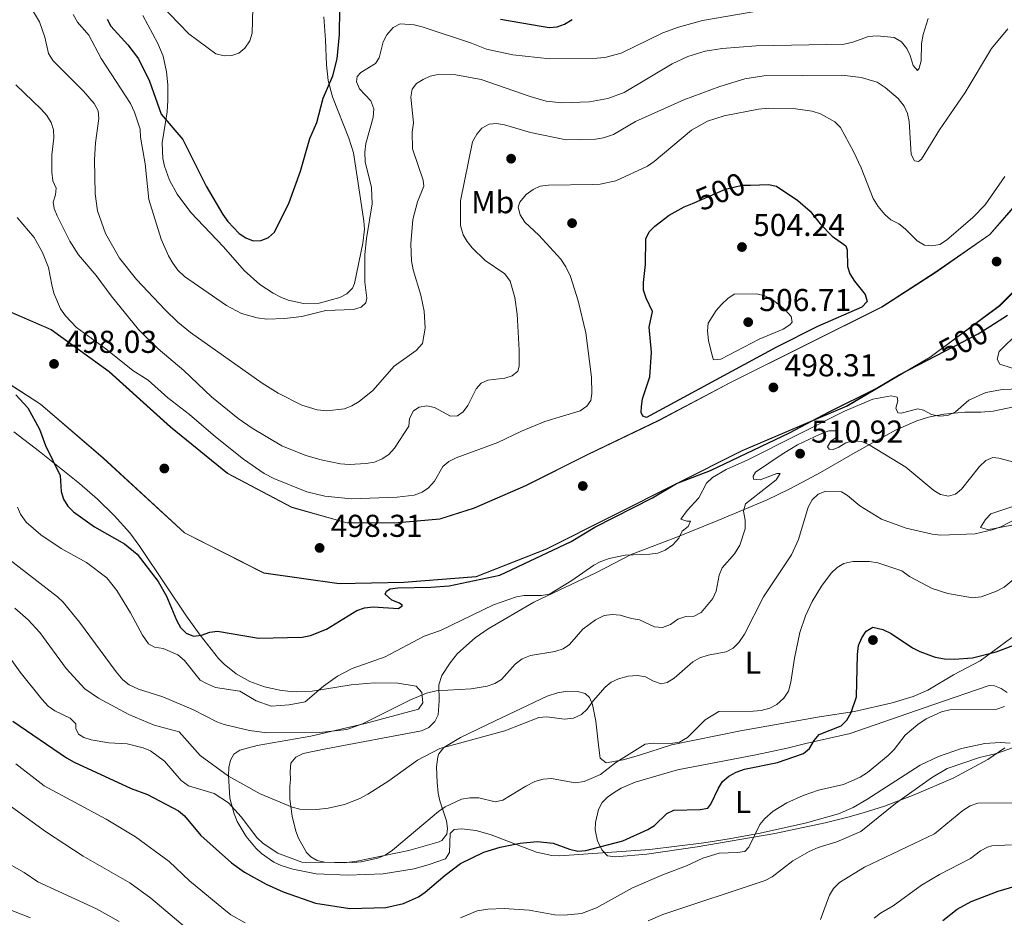
# Model space of a CAD drawing. Extents: x 600834 to 607735, y 720120 to 724850.
# Drawn here: x 602682 to 602994, y 720305 to 720589 of the extents above; entities that cross this region are included whole.
import ezdxf
from ezdxf.enums import TextEntityAlignment as Align

# ---------------------------------------------------------------- set-up
doc = ezdxf.new("R2010")
doc.units = 0
doc.header["$MEASUREMENT"] = 0
doc.linetypes.add('DGN Style 3', pattern=[120.985872, 86.41848, -34.567392])
doc.linetypes.add('DGN Style 5', pattern=[60.492936, 25.925544, -34.567392])
for name, color, linetype in [('Nivel 17', 7, 'Continuous'), ('Nivel 22', 7, 'Continuous'), ('Nivel 35', 7, 'Continuous'), ('Nivel 36', 7, 'Continuous'), ('Nivel 37', 7, 'Continuous'), ('Nivel 4', 7, 'Continuous'), ('Nivel 41', 7, 'Continuous'), ('Nivel 49', 7, 'Continuous'), ('Nivel 5', 7, 'Continuous'), ('Nivel 57', 7, 'Continuous'), ('Nivel 7', 7, 'Continuous')]:
    doc.layers.add(name, color=color, linetype=linetype)
doc.styles.add('Style-arial', font='arial.shx', dxfattribs={"bigfont": 'arialbig.shx'})
doc.styles.add('Style-ariali', font='ariali.shx', dxfattribs={"bigfont": 'arialibig.shx'})
doc.styles.add('Style-arialn', font='arialn.shx', dxfattribs={"bigfont": 'arialnbig.shx'})

# ---------------------------------------------------------------- blocks, each defined once
blk = doc.blocks.new('5PATER')
at = {"layer": 'Nivel 7', "linetype": 'Continuous', "lineweight": 0}
h = blk.add_hatch(color=53, dxfattribs=at)
edge = h.paths.add_edge_path()
edge.add_ellipse((0, 0), major_axis=(-1.1, -1.11), ratio=0.999422, start_angle=0, end_angle=360)
blk = doc.blocks.new('5PERFI')
at = {"layer": 'Nivel 17', "linetype": 'Continuous', "lineweight": 0}
h = blk.add_hatch(color=7, dxfattribs=at)
edge = h.paths.add_edge_path()
edge.add_arc((0, 0), 1.56, 315, 675)

msp = doc.modelspace()

# ---------------------------------------------------------------- linework, layer by layer
at = {"layer": 'Nivel 22', "color": 30, "linetype": 'DGN Style 5', "lineweight": 30, "elevation": 500, "flags": 128}
for points in [[(602895.559, 720530.782), (602906.063, 720535.258), (602911.344, 720536.508), (602913.945, 720536.583)], [(602972.894, 720482.629), (602986.101, 720489.456), (602989.77, 720491.77)]]:
    msp.add_lwpolyline(points, dxfattribs=at)
at = {"layer": 'Nivel 35', "color": 92, "linetype": 'DGN Style 3', "lineweight": 0}
msp.add_polyline3d([(602680.622, 720458.388, 507.303), (602688.757, 720452.203, 505.775), (602701.354, 720442.033, 504.848), (602707.044, 720437.126, 504.74), (602712.408, 720431.96, 504.74), (602717.332, 720426.392, 504.782), (602720.516, 720422.131, 504.803), (602728.833, 720409.643, 505.006), (602735.31, 720400.024, 505.677), (602739.572, 720394.023, 506.818), (602745.446, 720386.629, 508.743), (602747.176, 720384.823, 509.324), (602751.047, 720381.747, 510.842), (602755.364, 720379.362, 512.578), (602760.011, 720377.638, 514.219), (602764.867, 720376.544, 515.456), (602767.336, 720376.226, 515.827), (602770.114, 720376.043, 515.982), (602775.068, 720376.245, 515.982), (602787.476, 720378.269, 515.982), (602794.791, 720378.929, 515.982), (602802.29, 720378.791, 515.982), (602808.054, 720377.856, 515.982), (602809.862, 720375.799, 516.105), (602810.149, 720372.515, 516.377), (602808.759, 720370.53, 516.64), (602791.94, 720365.977, 518.381), (602774.695, 720362.014, 520.015), (602769.824, 720361.185, 519.452), (602757.638, 720359.087, 516.786), (602752.148, 720357.57, 516.64), (602750.242, 720356.324, 517.486), (602749.176, 720354.405, 519.072), (602748.697, 720352.12, 520.745), (602748.546, 720349.562, 521.904), (602749.054, 720342.336, 522.763), (602750.337, 720337.349, 523.119), (602751.33, 720334.939, 523.395), (602754.239, 720330.219, 524.492), (602757.371, 720326.442, 526.065), (602759.097, 720324.81, 526.907), (602762.999, 720322.105, 528.406), (602765.228, 720321.052, 528.946), (602768.92, 720319.835, 529.429), (602776.378, 720318.411, 529.905), (602786.399, 720317.952, 529.785), (602797.626, 720318.394, 528.865), (602807.385, 720320.01, 527.279), (602812.183, 720321.347, 526.48), (602817.332, 720323.156, 525.853), (602818.625, 720325.131, 525.661), (602818.839, 720331.212, 525.597), (602820.061, 720332.451, 525.853), (602822.4, 720332.609, 526.284), (602827.101, 720332.076, 527.166), (602831.832, 720330.711, 528.065), (602846.214, 720325.276, 530.803), (602851.073, 720324.235, 531.707), (602853.515, 720324.063, 532.153), (602882.03, 720326.143, 537.521), (602899.189, 720328.237, 540.241), (602907.233, 720329.527, 540.956), (602917.028, 720331.288, 541.066), (602931.705, 720334.526, 540.531), (602941.896, 720337.433, 540.301), (602946.48, 720339.451, 540.216), (602950.843, 720341.904, 540.103), (602967.711, 720352.8, 539.69), (602973.576, 720355.568, 539.731), (602980.811, 720358.119, 540.515), (602988.224, 720359.7, 541.935), (602993.084, 720360.008, 543.063), (602996.241, 720359.807, 543.839)], dxfattribs=at)
at = {"layer": 'Nivel 36', "color": 92, "linetype": 'Continuous', "lineweight": 0}
for points in [[(602778.829, 720589.905, 473.551), (602779.342, 720582.46, 473.457), (602779.604, 720574.663, 474.262), (602780.126, 720569.703, 474.774), (602781.557, 720564.586, 475.279), (602786.758, 720551.481, 476.552), (602788.245, 720546.786, 476.98), (602790.079, 720534.374, 478.885), (602791.47, 720525.135, 478.972), (602791.635, 720522.638, 479.05), (602791.166, 720518.16, 479.191), (602788.517, 720505.39, 478.618), (602787.829, 720503.972, 478.533), (602786.046, 720502.121, 478.357), (602783.833, 720500.945, 478.154), (602777.322, 720499.179, 477.783), (602772.348, 720499.031, 477.656), (602767.522, 720500.156, 477.458), (602765.174, 720501.068, 477.343), (602762.755, 720502.334, 477.217), (602758.534, 720505.119, 476.555), (602753.569, 720509.521, 475.682), (602747.049, 720517.033, 476.749), (602736.688, 720527.862, 477.097), (602732.314, 720533.719, 477.436), (602729.914, 720538.145, 477.492), (602728.361, 720542.601, 477.217), (602727.829, 720545.027, 476.79), (602727.583, 720549.999, 475.682), (602729.117, 720559.819, 474.516), (602729.359, 720563.393, 473.937), (602729.378, 720568.305, 472.872), (602728.985, 720572.509, 472.172), (602727.88, 720577.377, 472.146), (602726.254, 720581.472, 472.172), (602721.426, 720590.309, 471.18)], [(602999.539, 720477.719, 503.039), (602992.909, 720479.823, 501.943), (602992.136, 720481.401, 501.926), (602992.733, 720483.847, 501.723), (602999.01, 720489.935, 502.162)], [(602768.151, 720350.749, 511.908), (602768.364, 720353.452, 511.463), (602769.88, 720355.312, 510.998), (602772.212, 720356.487, 510.525), (602779.429, 720358.035, 509.796), (602809.686, 720363.702, 511.463), (602812.026, 720364.739, 511.351), (602813.912, 720366.614, 511.019), (602814.965, 720368.776, 510.586), (602815.361, 720373.235, 509.27), (602815.22, 720378.243, 508.933), (602816.211, 720381.24, 508.362), (602818.785, 720385.256, 507.586), (602821.135, 720388.233, 507.076), (602826.749, 720393.196, 506.11), (602830.826, 720396.041, 505.759), (602845.296, 720404.401, 506.133), (602865.148, 720413.855, 506.61), (602876.197, 720419.595, 505.347), (602885.914, 720423.262, 504.596), (602890.805, 720425.174, 505.387), (602903.607, 720430.296, 509.27), (602919.237, 720436.845, 513.506), (602925.976, 720440.126, 514.96), (602930.418, 720442.442, 515.22), (602936.12, 720445.507, 514.534), (602946.356, 720451.455, 510.48), (602953.765, 720455.613, 508.374), (602959.878, 720458.923, 507.076), (602966.698, 720461.887, 506.175), (602970.34, 720463.032, 505.76), (602975.223, 720464.052, 505.244), (602981.882, 720464.655, 504.783), (602986.91, 720464.598, 504.971), (602990.883, 720464.921, 505.321), (603015.072, 720470.003, 509.122)], [(603029.839, 720445.633, 514.617), (602990.136, 720432.425, 513.657), (602988.458, 720430.624, 513.952), (602986.864, 720428.086, 514.534), (602989.079, 720427.459, 515.439), (602990.749, 720427.685, 515.85), (602996.778, 720428.884, 515.85)], [(602996.76, 720393.228, 524.749), (602986.711, 720385.881, 525.838), (602978.324, 720381.438, 527.695), (602970.168, 720376.557, 527.914), (602965.534, 720374.518, 527.921), (602958.843, 720372.513, 527.256), (602946.923, 720369.767, 524.671), (602935.824, 720368.128, 522.664), (602929.33, 720366.936, 521.901), (602910.769, 720363.715, 521.351), (602888.936, 720359.231, 520.237), (602878.468, 720355.913, 520.237), (602873.647, 720354.475, 519.716), (602868.28, 720353.531, 518.921), (602866.292, 720355.065, 518.516), (602865.791, 720359.118, 517.166), (602865.011, 720366.731, 516.289), (602863.963, 720372.042, 514.534), (602863.012, 720374.212, 513.591), (602861.635, 720375.474, 513.218), (602859.205, 720376.122, 513.218), (602855.963, 720376.21, 513.218), (602852.828, 720375.714, 513.218), (602849.565, 720374.659, 513.218), (602833.036, 720366.811, 513.98), (602822.14, 720361.582, 515.327)], [(602994.525, 720358.32, 535.03), (602989.145, 720354.629, 535.186), (602978.183, 720348.671, 535.326), (602965.816, 720343.363, 535.492), (602956.47, 720339.824, 535.55), (602949.614, 720337.685, 535.168), (602944.839, 720336.355, 534.517), (602937.633, 720334.555, 533.37), (602921.667, 720331.123, 531.338), (602897.042, 720326.958, 528.991), (602881.09, 720324.665, 527.256), (602871.105, 720323.795, 526.379), (602868.628, 720324.042, 526.163), (602866.993, 720325.86, 525.48), (602865.531, 720328.772, 524.833), (602864.795, 720332.309, 524.171), (602864.837, 720334.599, 523.747), (602865.81, 720338.776, 522.431), (602867.005, 720340.94, 522.098), (602868.654, 720342.68, 521.992), (602870.774, 720344.204, 521.977), (602872.942, 720345.477, 521.967), (602877.478, 720347.425, 521.978), (602890.846, 720351.298, 522.164), (602915.635, 720356.119, 522.993), (602925.532, 720358.23, 523.966), (602931.487, 720359.643, 525.502), (602945.55, 720362.846, 526.379), (602971.714, 720371.931, 527.991), (602989.565, 720378.005, 527.914), (602991.29, 720377.947, 528.134), (602992.3, 720377.524, 528.572), (602993.382, 720377.101, 528.792), (602995.333, 720375.823, 529.45)], [(602822.14, 720361.582, 515.327), (602816.773, 720358.439, 516.289), (602815.278, 720356.455, 516.612), (602814.928, 720355.405, 516.727), (602814.522, 720352.239, 516.727), (602814.658, 720347.273, 516.994), (602815.02, 720343.905, 517.605), (602815.555, 720341.544, 518.388), (602817.678, 720335.156, 521.115), (602818.007, 720332.774, 521.97), (602817.711, 720330.988, 522.431), (602816.153, 720328.987, 522.488), (602815.287, 720328.524, 522.431), (602805.687, 720325.742, 521.772), (602789.255, 720322.387, 521.164), (602785.255, 720321.831, 521.025), (602778.966, 720322.052, 520.676), (602776.652, 720322.586, 519.949), (602774.664, 720323.725, 518.745), (602773.334, 720325.17, 518.044), (602770.778, 720329.651, 517.196), (602769.895, 720331.943, 516.86), (602768.734, 720336.63, 515.994), (602768.028, 720342.006, 514.514), (602767.992, 720346.117, 513.218), (602768.262, 720348.275, 512.34), (602768.151, 720350.749, 511.908)]]:
    msp.add_polyline3d(points, dxfattribs=at)
at = {"layer": 'Nivel 36', "color": 7, "linetype": 'DGN Style 3', "lineweight": 0}
for points in [[(602999.796, 720532.385, 498.16), (602989.825, 720520.876, 498.38), (602972.454, 720508.805, 498.38), (602955.576, 720497.959, 498.599), (602907.679, 720473.999, 498.38), (602884.988, 720462.03, 498.16), (602862.574, 720451.284, 498.599), (602842.743, 720441.278, 498.38)], [(602674.471, 720476.59, 498.596), (602689.067, 720467.218, 498.596), (602708.899, 720450.125, 498.596), (602734.678, 720426.466, 498.157), (602759.794, 720413.728, 498.157), (602783.686, 720410.324, 498.157), (602804.097, 720410.775, 498.157), (602827.085, 720412.54, 498.157), (602849.298, 720421.343, 498.157), (602911.3, 720452.46, 498.157), (602944.539, 720466.671, 498.157), (602970.869, 720482.12, 498.157), (602992.878, 720498.398, 498.157), (603010.848, 720516.512, 498.157)], [(602842.743, 720441.278, 498.38), (602826.482, 720434.247, 498.38), (602815.512, 720430.709, 498.38), (602801.145, 720429.516, 498.16), (602786.05, 720429.539, 498.16), (602768.615, 720434.432, 497.722), (602748.259, 720445.195, 497.283), (602730.171, 720459.93, 497.941), (602710.766, 720477.458, 497.941), (602692.402, 720490.753, 497.941), (602671.845, 720499.646, 497.722)]]:
    msp.add_polyline3d(points, dxfattribs=at)
at = {"layer": 'Nivel 4', "color": 30, "linetype": 'Continuous', "lineweight": 30, "flags": 128}
for points, elevation in [([(602710.154, 720589.149), (602711.31, 720586.933), (602716.686, 720581.058), (602720.036, 720576.595), (602723.55, 720569.512), (602727.212, 720559.063), (602734.109, 720550.979), (602741.504, 720536.227), (602746.813, 720527.236), (602748.335, 720525.088), (602751.999, 720521.226), (602754.067, 720519.821), (602756.424, 720518.916), (602758.939, 720519.067), (602761.249, 720520.025), (602763.15, 720521.66), (602767.844, 720531.119), (602771.416, 720541.04), (602774.366, 720551.31), (602776.6, 720556.426), (602778.554, 720564.076), (602781.627, 720571.213), (602782.985, 720576.543), (602783.789, 720584.302), (602783.843, 720592.282)], 475), ([(602834.805, 720589.156), (602847.687, 720586.876), (602850.17, 720586.539), (602852.667, 720586.678), (602855.074, 720587.581), (602857.46, 720589.08)], 475), ([(602913.945, 720536.583), (602919.68, 720536.747), (602922.214, 720536.192), (602928.921, 720531.703), (602932.858, 720528.284), (602936.02, 720524.267), (602939.879, 720520.405), (602944.216, 720517.334), (602944.571, 720516.072), (602944.671, 720510.84), (602945.47, 720508.472), (602946.87, 720506.191), (602950.262, 720501.972), (602950.97, 720499.677), (602949.25, 720497.855), (602935.196, 720491.754), (602922.163, 720485.235), (602880.994, 720462.949), (602879.841, 720463.399), (602879.314, 720464.545), (602879.414, 720466.444), (602879.797, 720468.919), (602882.099, 720475.838), (602882.623, 720483.633), (602881.916, 720491.593), (602882.936, 720496.545), (602880.923, 720500.728), (602880.097, 720503.251), (602880.068, 720505.751), (602880.665, 720511.421), (602880.794, 720519.6), (602881.904, 720521.782), (602883.638, 720523.584), (602888.245, 720527.065), (602892.997, 720529.691), (602895.559, 720530.782)], 500), ([(602989.77, 720491.77), (602995.427, 720495.338)], 500), ([(602732.085, 720398.699), (602733.426, 720396.467), (602735.131, 720394.669), (602737.531, 720393.682), (602740.013, 720393.977), (602742.639, 720394.93), (602745.114, 720395.308), (602758.126, 720393.046), (602771.978, 720393.324), (602774.619, 720393.921), (602779.606, 720395.858), (602789.209, 720401.765), (602791.64, 720402.614), (602794.442, 720402.992), (602802.497, 720402.481), (602803.698, 720403.353), (602802.772, 720404.094), (602800.291, 720405.109), (602798.263, 720406.99), (602798.6, 720407.971), (602799.802, 720408.67), (602802.215, 720409.034), (602812.648, 720409.21), (602818.541, 720409.625), (602834.518, 720412.969), (602857.201, 720423.714), (602864.683, 720428.222), (602882.896, 720437.52), (602890.542, 720442.055), (602901.342, 720446.169), (602926.275, 720458.081), (602938.858, 720464.754), (602953.807, 720472.177), (602961.018, 720476.49), (602972.894, 720482.629)], 500), ([(602681.262, 720470.114), (602684.988, 720466.004), (602688.704, 720459.248), (602690.586, 720454.031), (602695.229, 720444.586), (602695.532, 720439.464), (602696.314, 720437.09), (602697.661, 720434.865), (602699.494, 720433.085), (602706.177, 720428.335), (602715.679, 720422.965), (602719.637, 720419.699), (602726.295, 720410.958), (602728.919, 720406.379), (602732.085, 720398.699)], 500), ([(602765.904, 720312.664), (602776.181, 720309.131), (602787.014, 720307.362), (602798.397, 720307.682), (602804.006, 720309.005), (602808.772, 720311.122), (602810.91, 720312.555), (602817.183, 720318.006), (602822.092, 720321.615), (602829.432, 720325.221), (602834.693, 720326.818), (602841.017, 720328.092), (602846.418, 720328.595), (602851.425, 720328.06), (602856.615, 720326.204), (602859.265, 720325.592), (602861.762, 720325.769), (602873.558, 720328.869), (602881.407, 720332.44), (602883.54, 720333.748), (602887.462, 720337.491), (602889.731, 720338.54), (602897.975, 720338.782), (602900.444, 720339.205), (602901.412, 720340.42), (602903.787, 720345.499), (602905.131, 720347.604), (602907.077, 720349.353), (602909.409, 720350.616), (602912.038, 720351.522), (602922.472, 720353.692), (602930.725, 720356.525), (602932.646, 720358.125), (602934.128, 720360.614), (602935.75, 720362.548), (602942.673, 720365.304), (602944.459, 720367.053), (602945.849, 720369.446), (602947.603, 720374.486), (602947.841, 720387.886), (602948.163, 720390.706), (602949.236, 720393.188), (602950.64, 720395.245), (602952.717, 720396.493), (602955.939, 720395.803), (602958.541, 720394.527), (602965.304, 720390.016), (602967.595, 720388.856), (602972.512, 720387.015), (602975.443, 720386.46), (602978.502, 720386.349), (602984.249, 720386.854), (602991.827, 720388.7), (602994.344, 720389.616), (603002.679, 720392.82)], 525), ([(602680.273, 720366.715), (602697.27, 720355.153), (602699.69, 720353.796), (602717.706, 720345.45), (602722.896, 720343.537), (602732.77, 720338.383), (602734.698, 720336.788), (602739.791, 720330.561), (602749.562, 720321.855), (602753.667, 720318.894), (602760.573, 720315.107), (602765.904, 720312.664)], 525), ([(602974.862, 720303.601), (602979.433, 720307.203), (602983.918, 720309.625), (602992.441, 720312.942), (603008.597, 720317.646)], 550)]:
    msp.add_lwpolyline(points, dxfattribs=dict(at, elevation=elevation))
at = {"layer": 'Nivel 49', "color": 7, "linetype": 'Continuous', "lineweight": 0}
for points in [[(602671.875, 720499.738, 497.722), (602692.45, 720490.837, 497.941), (602710.827, 720477.533, 497.941), (602730.234, 720460.003, 497.941), (602748.313, 720445.276, 497.283), (602768.651, 720434.522, 497.722), (602786.063, 720429.635, 498.16), (602801.141, 720429.612, 498.16), (602815.493, 720430.804, 498.38), (602826.448, 720434.337, 498.38), (602842.705, 720441.367, 498.38), (602862.532, 720451.37, 498.599), (602884.945, 720462.116, 498.16), (602907.635, 720474.084, 498.38), (602955.528, 720498.043, 498.599), (602972.401, 720508.885, 498.379), (602989.76, 720520.948, 498.379), (602999.719, 720532.442, 498.159)], [(603010.92, 720516.446, 498.156), (602992.942, 720498.324, 498.156), (602970.923, 720482.038, 498.156), (602944.583, 720466.583, 498.156), (602911.341, 720452.371, 498.156), (602849.338, 720421.253, 498.156), (602827.107, 720412.443, 498.156), (602804.102, 720410.677, 498.156), (602783.68, 720410.226, 498.156), (602759.764, 720413.633, 498.156), (602734.622, 720426.385, 498.157), (602708.834, 720450.052, 498.596), (602689.008, 720467.139, 498.596), (602674.43, 720476.499, 498.595)]]:
    msp.add_polyline3d(points, dxfattribs=at)
at = {"layer": 'Nivel 5', "color": 30, "linetype": 'Continuous', "lineweight": 0, "flags": 128}
for points, elevation in [([(602684.428, 720595.557), (602688.752, 720588.323), (602690.374, 720583.394), (602691.566, 720578.305), (602692.99, 720575.997), (602702.672, 720566.295), (602706.038, 720562.412), (602707.264, 720560.121), (602707.513, 720557.708), (602706.425, 720549.936), (602706.123, 720544.559), (602706.313, 720533.809), (602707.106, 720528.43), (602709.585, 720521.208), (602714.077, 720513.425), (602719.479, 720506.683), (602728.511, 720497.053)], 485), ([(602936.409, 720595.225), (602898.802, 720588.761), (602891.165, 720586.641), (602886.234, 720584.819), (602872.97, 720578.393), (602867.78, 720576.966), (602865.252, 720576.773), (602850.438, 720576.597), (602838.719, 720577.885), (602830.297, 720579.674), (602825.594, 720581.574), (602809.989, 720586.751), (602807.44, 720587.313), (602802.928, 720587.697), (602800.713, 720586.493), (602798.738, 720584.226), (602797.644, 720581.983), (602796.361, 720576.913), (602795.169, 720575.063), (602790.476, 720572.208), (602789.336, 720570.934), (602789.12, 720569.264), (602790.115, 720567.087), (602793.71, 720563.321), (602794.651, 720560.709), (602794.454, 720557.994), (602792.105, 720549.804), (602791.802, 720547.002), (602791.85, 720543.913), (602793.85, 720535.797), (602794.143, 720530.662), (602792.324, 720519.612), (602791.799, 720514.542), (602791.814, 720505.871), (602792.427, 720500.804), (602792.094, 720499.306), (602790.61, 720497.914), (602788.143, 720497.147), (602779.452, 720496.829), (602771.772, 720494.966), (602766.339, 720494.267), (602760.749, 720494.113), (602757.689, 720494.492), (602752.673, 720495.932), (602747.995, 720498.436), (602734.696, 720507.646), (602732.552, 720509.641), (602730.982, 720511.871), (602729.619, 720514.201), (602727.276, 720519.473), (602723.403, 720532.052), (602722.195, 720543.306), (602720.736, 720551.783), (602720.638, 720554.284), (602718.812, 720559.675), (602717.552, 720562.47), (602708.294, 720576.679), (602704.3, 720584.049), (602700.758, 720588.167), (602699.358, 720590.629)], 480), ([(602726.874, 720593.982), (602736.069, 720584.524), (602744.618, 720578.124), (602747.176, 720577.479), (602749.674, 720577.63), (602751.835, 720578.33), (602753.754, 720579.947), (602755.33, 720582.236), (602756.057, 720584.707), (602756.337, 720592.664)], 470), ([(602728.511, 720497.053), (602732.504, 720493.168), (602736.569, 720489.898), (602759.259, 720473.851), (602764.332, 720470.642), (602771.838, 720466.849), (602776.732, 720465.374), (602779.73, 720465.072), (602785.29, 720465.729), (602787.683, 720466.671), (602789.976, 720468.018), (602794.3, 720471.464), (602801.084, 720479.227), (602808.066, 720484.132), (602810.037, 720486.36), (602810.918, 720491.255), (602810.626, 720496.615), (602809.472, 720501.731), (602807.09, 720509.683), (602806.607, 720512.554), (602806.334, 720518.015), (602806.962, 720525.725), (602808.45, 720531.235), (602810.501, 720536.277), (602810.256, 720538.115), (602806.899, 720548.094), (602806.778, 720553.35), (602807.235, 720556.32), (602806.365, 720564.478), (602806.805, 720566.954), (602808.171, 720568.805), (602810.231, 720570.029), (602812.523, 720571.083), (602814.971, 720571.602), (602820.57, 720571.492), (602828.632, 720570.061), (602844.144, 720564.607), (602849.216, 720563.153), (602854.19, 720562.686), (602862.982, 720562.915), (602868.785, 720563.967), (602873.993, 720565.9), (602889.201, 720574.973), (602894.071, 720577.312), (602899.597, 720578.959), (602904.976, 720579.872), (602915.804, 720580.701), (602943.627, 720581.226), (602946.431, 720581.893), (602951.348, 720583.66), (602954.077, 720583.829), (602959.501, 720583.3), (602961.849, 720581.981), (602963.457, 720579.821), (602964.588, 720577.59), (602965.513, 720574.433), (602966.906, 720572.834), (602967.417, 720573.585), (602968.087, 720575.993), (602968.188, 720581.319), (602968.654, 720584.291), (602970.306, 720589.344)], 485), ([(602681.204, 720568.311), (602689.275, 720560.596), (602691.016, 720558.597), (602692.356, 720556.423), (602693.118, 720554.041), (602693.226, 720551.513), (602692.624, 720546.176), (602692.596, 720540.669), (602692.963, 720537.969), (602693.96, 720535.562), (602693.746, 720533.547), (602693.018, 720531.126), (602693.378, 720529.174), (602694.33, 720526.862), (602698.349, 720518.806), (602701.049, 720514.456), (602706.659, 720507.889), (602711.376, 720501.5), (602720.088, 720490.788), (602726.338, 720484.699), (602734.422, 720477.879), (602743.193, 720469.481), (602751.7, 720462.648), (602756.037, 720459.613), (602765.444, 720453.99), (602773.06, 720450.919), (602777.967, 720449.494), (602784.075, 720448.301), (602786.836, 720448.093), (602792.239, 720448.366), (602794.881, 720448.847), (602797.288, 720449.844), (602799.349, 720451.256), (602801.143, 720453.206), (602805.724, 720460.26), (602805.984, 720462.679), (602807.172, 720465.104), (602809.003, 720466.211), (602811.414, 720466.69), (602813.849, 720466.15), (602818.973, 720463.416), (602821.1, 720463.49), (602822.988, 720464.77), (602824.441, 720466.804), (602827.013, 720471.99), (602828.691, 720473.839), (602830.728, 720474.78), (602836.129, 720475.398), (602838.513, 720476.127), (602840.251, 720477.616), (602840.641, 720479.172), (602840.66, 720484.259), (602840.049, 720495.728), (602839.317, 720501.013), (602837.8, 720506.11), (602836.094, 720508.52), (602829.872, 720512.743), (602825.794, 720516.661), (602824.167, 720518.661), (602822.932, 720520.833), (602822.114, 720523.819), (602822.052, 720531.582), (602825.916, 720550.29), (602827.231, 720552.727), (602828.855, 720554.621), (602831.137, 720555.902), (602833.529, 720556.055), (602835.995, 720555.651), (602844.242, 720553.234), (602855.533, 720550.947), (602864.908, 720551.13), (602867.435, 720551.553), (602870.589, 720552.613), (602877.572, 720556.694), (602892.832, 720563.559), (602904.222, 720567.833), (602912.201, 720570.247), (602918.168, 720571.222), (602942.914, 720571.437), (602948.995, 720570.663), (602954.102, 720569.184), (602956.649, 720567.511), (602960.779, 720563.972), (602962.638, 720561.572), (602963.749, 720559.281), (602964.229, 720556.754), (602964.888, 720546.236), (602965.939, 720544.232), (602967.149, 720544.012), (602968.177, 720544.825), (602973.898, 720554.037), (602981.925, 720565.866), (602990.324, 720579.849), (602995.507, 720586.043)], 490), ([(602681.611, 720526.266), (602687.061, 720519.93), (602689.702, 720515.22), (602691.589, 720510.444), (602692.61, 720504.989), (602693.206, 720502.291), (602695.315, 720497.42), (602696.943, 720495.19), (602700.46, 720491.432), (602709.735, 720484.712), (602718.3, 720477.88), (602723.098, 720474.755), (602729.353, 720469.17), (602736.238, 720463.934), (602744.494, 720456.836), (602753.352, 720449.722), (602759.865, 720445.208), (602762.909, 720443.619), (602773.385, 720439.357), (602779.112, 720437.998), (602787.597, 720437.156), (602802.059, 720437.664), (602807.459, 720438.397), (602809.924, 720439.279), (602811.977, 720440.699), (602813.902, 720442.751), (602816.472, 720447.382), (602818.371, 720449.007), (602820.705, 720450.191), (602833.893, 720454.996), (602841.454, 720458.622), (602848.769, 720461.638), (602859.976, 720465.095), (602862.15, 720466.493), (602863.343, 720468.343), (602863.67, 720470.588), (602863.572, 720475.705), (602861.849, 720489.779), (602859.328, 720499.949), (602856.916, 720507.626), (602855.471, 720510.717), (602853.9, 720513.12), (602846.9, 720520.757), (602842.478, 720524.817), (602840.964, 720527.162), (602840.357, 720529.6), (602840.932, 720531.187), (602842.868, 720533.561), (602845.098, 720535.188), (602847.373, 720536.225), (602849.93, 720536.545), (602863.832, 720536.718), (602866.36, 720536.911), (602871.312, 720537.943), (602881.381, 720542.609), (602883.44, 720544.026), (602895.264, 720553.933), (602900.301, 720556.848), (602905.577, 720558.558), (602916.484, 720560.681), (602919.647, 720560.913), (602928.274, 720560.694), (602933.503, 720560.03), (602936.107, 720559.147), (602940.658, 720556.646), (602942.451, 720554.78), (602946.552, 720547.27), (602949.01, 720541.999), (602952.781, 720532.375), (602954.445, 720529.773), (602956.488, 720527.223), (602958.398, 720525.61), (602960.997, 720524.269), (602962.99, 720522.76), (602966.733, 720518.909), (602969.101, 720517.548), (602971.461, 720517.337), (602973.918, 720517.788), (602976.1, 720519.152), (602984.415, 720526.276), (602988.32, 720530.352), (602994.574, 720539.258)], 495), ([(602901.887, 720482.206), (602900.638, 720487.371), (602900.384, 720490.36), (602900.608, 720492.847), (602903.137, 720496.806), (602904.786, 720498.711), (602906.742, 720500.646), (602908.832, 720502.024), (602915.841, 720502.105), (602918.466, 720501.487), (602920.717, 720500.397), (602922.756, 720498.831), (602924.942, 720497.054), (602926.857, 720494.941), (602927.159, 720493.104), (602926.418, 720492.293), (602924.284, 720490.984), (602916.736, 720487.788), (602904.596, 720481.423), (602902.24, 720481.231), (602901.887, 720482.206)], 505), ([(602710.069, 720412.148), (602713.201, 720408.186), (602717.518, 720401.109), (602721.347, 720393.968), (602723.232, 720391.264), (602725.138, 720390.244), (602727.844, 720389.806), (602732.518, 720387.716), (602734.66, 720386.008), (602739.623, 720379.753), (602741.619, 720378.645), (602744.446, 720377.46), (602752.176, 720376.225), (602757.303, 720373.193), (602762.087, 720371.519), (602767.837, 720371.897), (602772.851, 720372.845), (602778.715, 720377.849), (602783.175, 720380.99), (602787.751, 720383.46), (602798.192, 720387.148), (602810.561, 720393.629), (602815.721, 720395.511), (602832.563, 720403.581), (602839.788, 720406.111), (602842.248, 720406.577), (602847.777, 720406.578), (602850.241, 720407.008), (602857.343, 720411.312), (602864.319, 720416.198), (602866.552, 720417.366), (602869.19, 720418.249), (602874.229, 720419.307), (602882.06, 720419.617), (602884.587, 720419.982), (602886.882, 720420.963), (602889.339, 720422.608), (602891.22, 720424.693), (602892.352, 720426.945), (602894.238, 720428.455), (602894.972, 720430.128), (602893.765, 720430.061), (602891.919, 720430.794), (602893.939, 720433.539), (602897.616, 720437.51), (602900.001, 720442.131), (602901.943, 720443.912), (602906.225, 720446.499), (602913.094, 720449.595), (602943.746, 720464.938), (602952.742, 720468.772), (602958.484, 720469.796), (602960.443, 720469.351), (602960.625, 720468.203), (602960.01, 720465.955), (602960.597, 720464.465), (602961.691, 720464.301), (602966.97, 720465.723), (602968.813, 720465.278), (602971.297, 720463.918), (602973.744, 720463.381), (602976.487, 720463.64), (602978.863, 720464.717), (602983.164, 720468.498), (602988.493, 720470.841), (602993.787, 720471.857), (603002.073, 720472.097)], 505), ([(602679.034, 720418.084), (602694.425, 720406.188), (602696.237, 720404.466), (602701.396, 720398.092), (602713.046, 720382.389), (602715.164, 720379.845), (602717.113, 720378.281), (602720.054, 720376.9), (602727.827, 720374.489), (602737.552, 720370.306), (602744.885, 720366.511), (602747.249, 720365.699), (602755.232, 720363.847), (602760.738, 720363.076), (602777.516, 720363.149), (602786.077, 720364.138), (602791.076, 720365.937), (602806.3, 720373.557), (602811.286, 720375.61), (602814.386, 720376.382), (602825.478, 720377.046), (602830.517, 720377.887), (602832.941, 720378.658), (602835.12, 720379.914), (602839.447, 720384.805), (602841.619, 720386.49), (602844.256, 720387.547), (602851.94, 720388.789), (602854.59, 720389.642), (602856.663, 720391.044), (602860.807, 720395.902), (602864.882, 720398.863), (602867.616, 720400.211), (602870.09, 720400.577), (602872.689, 720400.344), (602876.307, 720399.246), (602878.778, 720398.851), (602883.573, 720396.601), (602886.076, 720396.455), (602888.657, 720397.426), (602890.971, 720399.075), (602893.438, 720399.9), (602896.082, 720399.979), (602898.315, 720401.204), (602902.075, 720405.662), (602903.086, 720407.948), (602904.086, 720413.039), (602905.01, 720415.377), (602908.92, 720419.748), (602910.566, 720422.463), (602912.249, 720427.71), (602912.285, 720430.47), (602911.745, 720433.283), (602912.358, 720435.646), (602922.131, 720443.2), (602923.38, 720445.222), (602922.287, 720445.213), (602917.013, 720443.216), (602914.941, 720443.43), (602914.761, 720444.348), (602915.556, 720445.62), (602924.026, 720451.362), (602928.885, 720454.294), (602935.989, 720457.629), (602938.741, 720458.686), (602941.245, 720458.719), (602941.623, 720457.789), (602941.057, 720456.634), (602939.399, 720455.471), (602938.321, 720453.679), (602938.902, 720452.937), (602940.11, 720452.831)], 510), ([(602940.11, 720452.831), (602942.002, 720453.536), (602944.119, 720454.876), (602946.529, 720455.563), (602949.291, 720455.32), (602951.6, 720454.347), (602963.17, 720447.205), (602972.071, 720439.861), (602974.175, 720438.514), (602976.682, 720438.03), (602978.865, 720438.707), (602980.816, 720440.293), (602986.501, 720447.394), (602988.498, 720449.365), (602990.734, 720450.245), (602992.633, 720450.088), (602997.819, 720448.692)], 510), ([(602780.133, 720339.167), (602785.299, 720340.301), (602790.17, 720342.241), (602792.699, 720343.629), (602799.429, 720347.899), (602808.418, 720354.402), (602815.519, 720358.139), (602836.154, 720363.681), (602846.952, 720367.935), (602849.449, 720368.093), (602855.064, 720367.425), (602857.88, 720367.678), (602860.458, 720368.848), (602862.252, 720370.589), (602864.104, 720373.19), (602867.922, 720377.533), (602869.864, 720379.159), (602872.132, 720380.209), (602875.197, 720380.984), (602878.186, 720381.181), (602880.719, 720380.798), (602883.261, 720379.381), (602885.653, 720378.569), (602887.519, 720379.012), (602889.75, 720380.41), (602895.684, 720385.529), (602897.898, 720386.848), (602900.603, 720387.7), (602906.245, 720388.708), (602908.477, 720389.83), (602910.298, 720391.648), (602912.066, 720394.275), (602918.111, 720406.09), (602926.931, 720419.465), (602929.135, 720424.255), (602932.273, 720434.573), (602933.462, 720436.883), (602935.403, 720438.624), (602937.81, 720439.62), (602942.815, 720439.373), (602944.663, 720438.295), (602948.6, 720434.991), (602955.477, 720430.733), (602963.262, 720427.92), (602971.558, 720426.031), (602974.263, 720425.708), (602985.147, 720426.052), (602990.581, 720427.344), (602993.271, 720428.315), (603008.034, 720436.076)], 515), ([(602681.713, 720434.578), (602682.728, 720432.294), (602684.454, 720429.827), (602689.087, 720425.781), (602695.545, 720421.503), (602703.553, 720417.051), (602710.069, 720412.148)], 505), ([(602848.267, 720348.38), (602850.911, 720348.631), (602858.451, 720347.215), (602861.316, 720347.642), (602866.407, 720349.848), (602871.342, 720353.625), (602880.611, 720359.449), (602883.086, 720359.823), (602888.66, 720359.686), (602891.474, 720360.111), (602893.992, 720361.568), (602899.583, 720367.134), (602903.983, 720369.783), (602914.799, 720369.958), (602917.328, 720370.15), (602920.14, 720370.863), (602922.32, 720372.077), (602924.505, 720374), (602925.985, 720376.298), (602926.745, 720379.081), (602927.925, 720386.737), (602929.603, 720394.834), (602931.349, 720400.164), (602933.548, 720404.675), (602936.45, 720409.521), (602939.529, 720413.683), (602941.405, 720415.483), (602943.558, 720416.752), (602946.38, 720417.356), (602951.708, 720417.302), (602954.32, 720416.866), (602961.891, 720414.34), (602964.365, 720412.622), (602971.475, 720408.823), (602976.491, 720407.195), (602984.322, 720405.82), (602987.022, 720406.129), (602991.871, 720407.927), (602994.283, 720409.164), (603000.901, 720414.601)], 520), ([(602680.933, 720402.538), (602685.12, 720398.844), (602688.775, 720394.848), (602697.147, 720383.472), (602703.121, 720377.022), (602707.386, 720374.052), (602716.985, 720368.835), (602725.007, 720365.524), (602732.987, 720363.345), (602739.624, 720355.827), (602748.635, 720349.331), (602758.59, 720343.71), (602768.744, 720339.536), (602771.153, 720338.867), (602776.483, 720338.751), (602780.133, 720339.167)], 515), ([(602676.299, 720391.124), (602682.617, 720382.249), (602689.428, 720373.676), (602691.501, 720371.509), (602693.541, 720370.063), (602698.432, 720367.654), (602700.199, 720365.885), (602700.24, 720364.448), (602701.117, 720362.615), (602702.736, 720361.536), (602705.124, 720360.793), (602710.631, 720359.941), (602716.437, 720359.575), (602721.565, 720358.351), (602723.846, 720357.331), (602728.341, 720354.032), (602733.561, 720347.971), (602735.894, 720346.26), (602744.031, 720343.85), (602748.558, 720340.861), (602752.62, 720336.403), (602757.56, 720329.887), (602759.53, 720327.947), (602764.199, 720324.964), (602771.805, 720322.098), (602787.927, 720321.964), (602790.571, 720322.157), (602795.909, 720323.35), (602798.236, 720324.262), (602800.535, 720325.841), (602815.112, 720338.167), (602817.286, 720339.622), (602822.402, 720342.03), (602825.026, 720342.485), (602827.926, 720342.423), (602833.087, 720341.186), (602835.53, 720341.71), (602842.822, 720346.209), (602845.686, 720347.612), (602848.267, 720348.38)], 520), ([(602822.07, 720304.454), (602827.374, 720306.614), (602830.732, 720307.168), (602835.963, 720307.383), (602843.801, 720306.898), (602852.022, 720305.441), (602854.956, 720305.292), (602860.472, 720305.796), (602865.221, 720307.582), (602876.623, 720313.918), (602886.365, 720318.136), (602893.694, 720320.893), (602898.917, 720323.354), (602904.08, 720324.89), (602909.713, 720325.108), (602912.175, 720325.504), (602913.437, 720326.805), (602916.945, 720334.021), (602918.511, 720335.969), (602921.109, 720338.195), (602925.428, 720340.831), (602930.673, 720343.159), (602935.525, 720344.845), (602943.457, 720346.65), (602948.682, 720348.996), (602951.085, 720350.51), (602957.598, 720355.852), (602959.481, 720357.765), (602962.952, 720362.278), (602966.978, 720365.728), (602969.639, 720367.449), (602974.528, 720369.736), (602977.115, 720370.376)], 530), ([(602977.115, 720370.376), (602992.04, 720370.561), (602994.406, 720371.364)], 530), ([(602881.536, 720303.548), (602886.178, 720305.483), (602918.639, 720316.323), (602920.873, 720317.447), (602927.341, 720322.49), (602932.513, 720325.465), (602935.418, 720326.721), (602941.312, 720328.522), (602948.877, 720331.803), (602959.904, 720340.675), (602971.34, 720348.794), (602976.228, 720351.763), (602986.549, 720355.292), (602991.922, 720356.528), (602996.968, 720358.293)], 535), ([(602681.199, 720353.242), (602690.226, 720346.241), (602709.797, 720335.739), (602719.106, 720330.141), (602729.798, 720322.269), (602736.182, 720316.131), (602747.064, 720307.19), (602749.378, 720305.426), (602753.884, 720302.817)], 530), ([(602676.748, 720341.815), (602690.564, 720331.754), (602702.594, 720323.97), (602717.382, 720315.577), (602723.977, 720310.627), (602734.86, 720301.514)], 535), ([(602939.032, 720311.596), (602940.269, 720313.766), (602942.118, 720315.609), (602950.116, 720320.54), (602972.25, 720331.1), (602981.198, 720338.442), (602983.601, 720339.957), (602986.009, 720340.781), (602997.132, 720340.923)], 540), ([(602953.145, 720304.343), (602955.155, 720305.892), (602959.186, 720308.245), (602968.129, 720314.761), (602973.799, 720318.177), (602983.632, 720323.218), (602986.819, 720325.692), (602989.059, 720326.869), (602990.425, 720327.21), (602996.657, 720327.541)], 545), ([(602676.785, 720322.78), (602683.809, 720318.827), (602688.225, 720315.861), (602706.752, 720307.326), (602713.972, 720303.301)], 540), ([(602936.116, 720303.954), (602939.032, 720311.596)], 540), ([(602676.948, 720307.926), (602685.881, 720304.469)], 545)]:
    msp.add_lwpolyline(points, dxfattribs=dict(at, elevation=elevation))
at = {"layer": 'Nivel 57', "color": 6, "linetype": 'Continuous', "lineweight": 0}
for points in [[(602999.796, 720532.385, 498.16), (602989.825, 720520.876, 498.38), (602972.454, 720508.805, 498.38), (602955.576, 720497.959, 498.599), (602907.679, 720473.999, 498.38), (602884.988, 720462.03, 498.16), (602862.574, 720451.284, 498.599), (602842.743, 720441.278, 498.38), (602826.482, 720434.247, 498.38), (602815.512, 720430.709, 498.38), (602801.145, 720429.516, 498.16), (602786.05, 720429.539, 498.16), (602768.615, 720434.432, 497.722), (602748.259, 720445.195, 497.283), (602730.171, 720459.93, 497.941), (602710.766, 720477.458, 497.941), (602692.402, 720490.753, 497.941), (602671.845, 720499.646, 497.722)], [(602674.471, 720476.59, 498.596), (602689.067, 720467.218, 498.596), (602708.899, 720450.125, 498.596), (602734.678, 720426.466, 498.157), (602759.794, 720413.728, 498.157), (602783.686, 720410.324, 498.157), (602804.097, 720410.775, 498.157), (602827.085, 720412.54, 498.157), (602849.298, 720421.343, 498.157), (602911.3, 720452.46, 498.157), (602944.539, 720466.671, 498.157), (602970.869, 720482.12, 498.157), (602992.878, 720498.398, 498.157), (603010.848, 720516.512, 498.157)]]:
    msp.add_polyline3d(points, dxfattribs=at)
at = {"layer": 'Nivel 57', "color": 92, "linetype": 'DGN Style 3', "lineweight": 0}
msp.add_polyline3d([(602996.241, 720359.807, 543.839), (602993.084, 720360.008, 543.063), (602988.224, 720359.7, 541.935), (602980.811, 720358.119, 540.515), (602973.576, 720355.568, 539.731), (602967.711, 720352.8, 539.69), (602950.843, 720341.904, 540.103), (602946.48, 720339.451, 540.216), (602941.896, 720337.433, 540.301), (602931.705, 720334.526, 540.531), (602917.028, 720331.288, 541.066), (602907.233, 720329.527, 540.956), (602899.189, 720328.237, 540.241), (602882.03, 720326.143, 537.521), (602853.515, 720324.063, 532.153), (602851.073, 720324.235, 531.707), (602846.214, 720325.276, 530.803), (602831.832, 720330.711, 528.065), (602827.101, 720332.076, 527.166), (602822.4, 720332.609, 526.284), (602820.061, 720332.451, 525.853), (602818.839, 720331.212, 525.597), (602818.625, 720325.131, 525.661), (602817.332, 720323.156, 525.853), (602812.183, 720321.347, 526.48), (602807.385, 720320.01, 527.279), (602797.626, 720318.394, 528.865), (602786.399, 720317.952, 529.785), (602776.378, 720318.411, 529.905), (602768.92, 720319.835, 529.429), (602765.228, 720321.052, 528.946), (602762.999, 720322.105, 528.406), (602759.097, 720324.81, 526.907), (602757.371, 720326.442, 526.065), (602754.239, 720330.219, 524.492), (602751.33, 720334.939, 523.395), (602750.337, 720337.349, 523.119), (602749.054, 720342.336, 522.763), (602748.546, 720349.562, 521.904), (602748.697, 720352.12, 520.745), (602749.176, 720354.405, 519.072), (602750.242, 720356.324, 517.486), (602752.148, 720357.57, 516.64), (602757.638, 720359.087, 516.786), (602769.824, 720361.185, 519.452), (602774.695, 720362.014, 520.015), (602791.94, 720365.977, 518.381), (602808.759, 720370.53, 516.64), (602810.149, 720372.515, 516.377), (602809.862, 720375.799, 516.105), (602808.054, 720377.856, 515.982), (602802.29, 720378.791, 515.982), (602794.791, 720378.929, 515.982), (602787.476, 720378.269, 515.982), (602775.068, 720376.245, 515.982), (602770.114, 720376.043, 515.982), (602767.336, 720376.226, 515.827), (602764.867, 720376.544, 515.456), (602760.011, 720377.638, 514.219), (602755.364, 720379.362, 512.578), (602751.047, 720381.747, 510.842), (602747.176, 720384.823, 509.324), (602745.446, 720386.629, 508.743), (602739.572, 720394.023, 506.818), (602735.31, 720400.024, 505.677), (602728.833, 720409.643, 505.006), (602720.516, 720422.131, 504.803), (602717.332, 720426.392, 504.782), (602712.408, 720431.96, 504.74), (602707.044, 720437.126, 504.74), (602701.354, 720442.033, 504.848), (602688.757, 720452.203, 505.775), (602680.622, 720458.388, 507.303)], dxfattribs=at)

# ---------------------------------------------------------------- block references
at = {"layer": 'Nivel 17', "color": 7, "linetype": 'Continuous', "lineweight": 0}
for p in [(602838.131, 720544.95, 493), (602857.443, 720524.518, 496.564), (602991.944, 720512.359, 498.306), (602728.255, 720446.796, 498.306), (602860.827, 720441.257, 498.031), (602952.761, 720392.456, 525.516)]:
    msp.add_blockref('5PERFI', p, dxfattribs=at)
at = {"layer": 'Nivel 7', "color": 53, "linetype": 'Continuous', "lineweight": 0}
for p in [(602911.269, 720516.955, 504.242), (602913.242, 720493.165, 506.709), (602693.314, 720479.93, 498.031), (602921.226, 720472.485, 498.306), (602929.677, 720451.494, 510.918), (602777.452, 720421.638, 498.306)]:
    msp.add_blockref('5PATER', p, dxfattribs=at)

# ---------------------------------------------------------------- texts
at = {"layer": 'Nivel 37', "color": 92, "linetype": 'Continuous', "lineweight": 0, "style": 'Style-arialn'}
for s, p in [('Mb', (602832.29, 720531.171, 492.73)), ('L', (602914.722, 720385.272, 516.671)), ('L', (602911.631, 720341.151, 527.552))]:
    msp.add_text(s, height=7, dxfattribs=at).set_placement(p, align=Align.MIDDLE_CENTER)
at = {"layer": 'Nivel 41', "color": 7, "linetype": 'Continuous', "lineweight": 0, "style": 'Style-ariali'}
for rotation, p in [(23.07729, (602904.392, 720534.546, 500)), (27.33552, (602981.372, 720487.011, 500))]:
    msp.add_text('500', height=7, rotation=rotation, dxfattribs=at).set_placement(p, align=Align.MIDDLE_CENTER)
at = {"layer": 'Nivel 41', "color": 7, "linetype": 'Continuous', "lineweight": 0, "style": 'Style-arial'}
for s, p in [('504.24', (602914.769, 720520.455, 504.242)), ('506.71', (602916.742, 720496.665, 506.709)), ('498.03', (602696.814, 720483.43, 498.031)), ('498.31', (602924.726, 720475.985, 498.306)), ('510.92', (602933.177, 720454.994, 510.918)), ('498.31', (602780.952, 720425.138, 498.306))]:
    msp.add_text(s, height=7, dxfattribs=at).set_placement(p)

doc.saveas('drawing.dxf')
